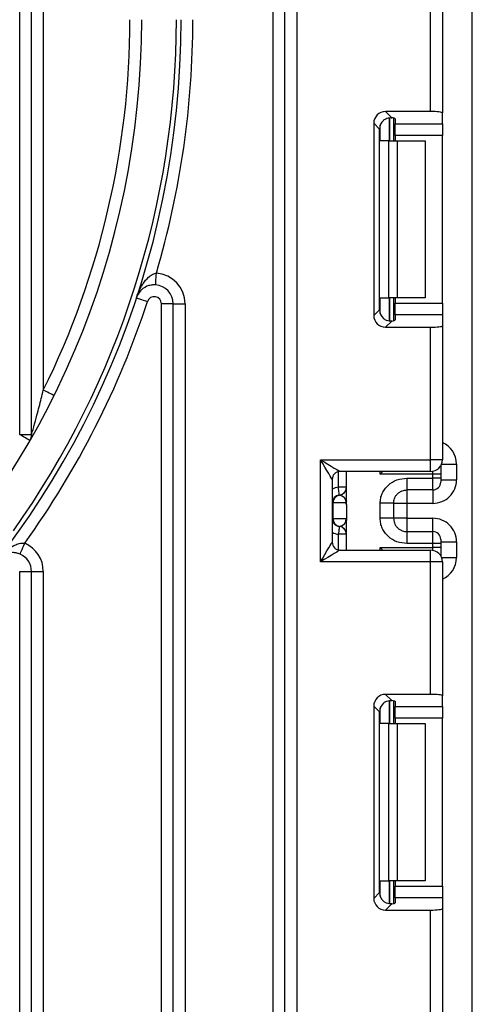
# Paper-space layout 'Высокий борт' of a CAD drawing. Units: millimetres. Extents: x -446 to 6636, y -712 to 3696.
# Drawn here: x 2156 to 2213, y 2168 to 2293 of the extents above; entities that cross this region are included whole.
import ezdxf

# ---------------------------------------------------------------- set-up
doc = ezdxf.new("R2010")
doc.units = ezdxf.units.MM

psp = doc.layouts.new('Высокий борт')

# ---------------------------------------------------------------- linework, layer by layer
at = {"color": 7, "linetype": 'Continuous', "lineweight": 25, "ltscale": 10}
for p, q in [((2188.14296, 1942.30984), (2188.14296, 2512.30984)), ((2189.64297, 1942.30984), (2189.64297, 2512.30984)), ((2191.14296, 2512.30984), (2191.14296, 1939.30982)), ((2213.44297, 1346.00982), (2213.44297, 2478.80988)), ((2155.94296, 2240.02724), (2155.94296, 2312.22008)), ((2157.44296, 2240.02724), (2157.44296, 2312.22008)), ((2158.94296, 2312.22008), (2158.94296, 2245.67174)), ((2208.14297, 2281.12881), (2208.14297, 2297.97648)), ((2209.64296, 2297.97648), (2209.64296, 2280.94463)), ((2208.14297, 2281.12881), (2202.4128, 2281.12881)), ((2202.4128, 2281.12881), (2203.20343, 2280.33816)), ((2209.64296, 2279.57158), (2209.64296, 2280.94463)), ((2200.92398, 2279.64001), (2200.92398, 2255.17963)), ((2201.66068, 2278.90329), (2200.92398, 2279.64001)), ((2203.44296, 2280.29983), (2203.44296, 2277.40984)), ((2203.64297, 2280.20792), (2203.64297, 2279.57158)), ((2203.64297, 2279.57158), (2209.64296, 2279.57158)), ((2203.64297, 2278.08272), (2203.64297, 2279.57158)), ((2209.64296, 2279.57158), (2209.64296, 2278.08272)), ((2201.66068, 2255.91634), (2201.66068, 2278.90329)), ((2202.82164, 2277.40984), (2201.73881, 2277.40984)), ((2202.82164, 2257.4098), (2202.82164, 2277.40984)), ((2202.82164, 2277.40984), (2203.88231, 2277.40984)), ((2209.64296, 2278.08272), (2203.64297, 2278.08272)), ((2203.64297, 2278.08272), (2203.64297, 2277.40984)), ((2203.88231, 2277.40984), (2203.88231, 2257.4098)), ((2203.88231, 2277.40984), (2207.44296, 2277.40984)), ((2207.44296, 2277.40984), (2207.44296, 2257.4098)), ((2209.64296, 2256.73692), (2209.64296, 2278.08272)), ((2201.73881, 2257.4098), (2202.82164, 2257.4098)), ((2203.88231, 2257.4098), (2202.82164, 2257.4098)), ((2203.44296, 2257.4098), (2203.44296, 2254.51987)), ((2203.64297, 2257.4098), (2203.64297, 2256.73692)), ((2207.44296, 2257.4098), (2203.88231, 2257.4098)), ((2175.44297, 2256.68507), (2173.94296, 2256.68507)), ((2173.94296, 1942.30984), (2173.94296, 2256.68507)), ((2175.44297, 2256.68507), (2176.94296, 2256.68507)), ((2175.44297, 1942.30984), (2175.44297, 2256.68507)), ((2176.94296, 2256.68507), (2176.94296, 1942.30984)), ((2200.92398, 2255.17963), (2201.66068, 2255.91634)), ((2203.64297, 2256.73692), (2209.64296, 2256.73692)), ((2203.64297, 2255.24812), (2203.64297, 2256.73692)), ((2209.64296, 2256.73692), (2209.64296, 2255.24812)), ((2203.20343, 2254.48148), (2202.4128, 2253.69083)), ((2203.64297, 2255.24812), (2203.64297, 2254.61172)), ((2209.64296, 2255.24812), (2203.64297, 2255.24812)), ((2209.64296, 2255.24812), (2209.64296, 2253.875)), ((2202.4128, 2253.69083), (2208.14297, 2253.69083)), ((2208.14297, 2236.84316), (2208.14297, 2253.69083)), ((2209.64296, 2253.875), (2209.64296, 2236.84316)), ((2155.94296, 2240.02724), (2157.44296, 2240.02724)), ((2157.44296, 2240.02724), (2157.44296, 2239.63087)), ((2194.14297, 2236.84316), (2208.14297, 2236.84316)), ((2194.14297, 2223.84314), (2194.14297, 2236.84316)), ((2208.14297, 2235.34315), (2208.14297, 2236.84316)), ((2209.64296, 2236.84316), (2208.14297, 2236.84316)), ((2209.44296, 2236.09482), (2209.44296, 2236.0044)), ((2209.44296, 2236.0044), (2209.44296, 2235.00459)), ((2211.44296, 2236.29062), (2211.44296, 2234.29005)), ((2195.64296, 2234.34316), (2195.64296, 2226.34314)), ((2208.14297, 2235.34315), (2196.64297, 2235.34315)), ((2197.44297, 2231.5936), (2197.44297, 2235.34315)), ((2208.44296, 2235.00459), (2201.73881, 2235.00459)), ((2205.14296, 2234.49545), (2208.44296, 2234.49545)), ((2208.44296, 2234.49545), (2208.44296, 2235.00459)), ((2209.44296, 2235.00459), (2208.44296, 2235.00459)), ((2208.44296, 2232.99568), (2208.44296, 2234.49545)), ((2209.44296, 2234.49545), (2208.44296, 2234.49545)), ((2209.44296, 2235.00459), (2209.44296, 2234.49545)), ((2209.44296, 2234.49545), (2209.44296, 2233.99554)), ((2197.44297, 2233.3325), (2196.44296, 2233.3325)), ((2209.44296, 2234.29005), (2211.44296, 2234.29005)), ((2196.5825, 2232.33246), (2196.54296, 2232.33752)), ((2208.44296, 2232.99568), (2205.14296, 2232.99568)), ((2195.73785, 2231.34254), (2195.64296, 2231.34254)), ((2195.73785, 2231.34254), (2195.73785, 2229.34257)), ((2197.42714, 2231.34254), (2195.73785, 2231.34254)), ((2197.44297, 2231.09149), (2197.44297, 2229.09151)), ((2201.74296, 2229.38662), (2201.74296, 2231.29849)), ((2203.44296, 2231.29849), (2203.44296, 2229.38662)), ((2205.14296, 2231.28955), (2203.44296, 2231.28955)), ((2208.44296, 2231.28955), (2205.14296, 2231.28955)), ((2205.14296, 2231.28955), (2205.14296, 2229.3955)), ((2195.64296, 2229.34257), (2195.73785, 2229.34257)), ((2195.73785, 2229.34257), (2197.42714, 2229.34257)), ((2205.14296, 2229.3955), (2203.44296, 2229.3955)), ((2205.14296, 2229.3955), (2208.44296, 2229.3955)), ((2196.54296, 2228.34759), (2196.5825, 2228.35265)), ((2197.44297, 2225.34316), (2197.44297, 2229.09151)), ((2197.44297, 2227.35255), (2196.44296, 2227.35255)), ((2205.14296, 2227.68937), (2205.14296, 2226.1896)), ((2205.14296, 2227.68937), (2208.44296, 2227.68937)), ((2208.44296, 2226.1896), (2208.44296, 2227.68937)), ((2201.73881, 2225.68177), (2208.44296, 2225.68177)), ((2208.44296, 2226.1896), (2205.14296, 2226.1896)), ((2208.44296, 2225.68177), (2208.44296, 2226.1896)), ((2209.44296, 2226.1896), (2208.44296, 2226.1896)), ((2209.44296, 2225.68177), (2208.44296, 2225.68177)), ((2209.44296, 2226.68956), (2209.44296, 2226.1896)), ((2209.44296, 2226.39506), (2211.44296, 2226.39506)), ((2209.44296, 2226.1896), (2209.44296, 2225.68177)), ((2209.44296, 2225.68177), (2209.44296, 2224.6819)), ((2211.44296, 2226.39506), (2211.44296, 2224.39568)), ((2196.64297, 2225.34316), (2208.14297, 2225.34316)), ((2208.14297, 2223.84314), (2208.14297, 2225.34316)), ((2209.44296, 2224.6819), (2209.44296, 2224.59148)), ((2208.14297, 2223.84314), (2194.14297, 2223.84314)), ((2208.14297, 2206.99547), (2208.14297, 2223.84314)), ((2209.64296, 2223.84314), (2208.14297, 2223.84314)), ((2209.64296, 2223.84314), (2209.64296, 2206.8113)), ((2155.94296, 2222.62006), (2157.44296, 2222.62006)), ((2155.94296, 1942.30984), (2155.94296, 2222.62006)), ((2157.44296, 2222.62006), (2158.94296, 2222.62006)), ((2157.44296, 1942.30984), (2157.44296, 2222.62006)), ((2158.94296, 2222.62006), (2158.94296, 1942.30984)), ((2208.14297, 2206.99547), (2202.4128, 2206.99547)), ((2202.4128, 2206.99547), (2203.20343, 2206.20482)), ((2209.64296, 2205.43824), (2209.64296, 2206.8113)), ((2200.92398, 2205.50667), (2200.92398, 2181.04635)), ((2201.66068, 2204.76996), (2200.92398, 2205.50667)), ((2203.44296, 2206.16649), (2203.44296, 2203.2765)), ((2203.64297, 2206.07458), (2203.64297, 2205.43824)), ((2201.66068, 2181.78301), (2201.66068, 2204.76996)), ((2203.64297, 2205.43824), (2209.64296, 2205.43824)), ((2203.64297, 2203.94938), (2203.64297, 2205.43824)), ((2209.64296, 2205.43824), (2209.64296, 2203.94938)), ((2202.82164, 2203.2765), (2201.73881, 2203.2765)), ((2202.82164, 2183.27646), (2202.82164, 2203.2765)), ((2202.82164, 2203.2765), (2203.88231, 2203.2765)), ((2209.64296, 2203.94938), (2203.64297, 2203.94938)), ((2203.64297, 2203.94938), (2203.64297, 2203.2765)), ((2203.88231, 2203.2765), (2203.88231, 2183.27646)), ((2203.88231, 2203.2765), (2207.44296, 2203.2765)), ((2207.44296, 2203.2765), (2207.44296, 2183.27646)), ((2209.64296, 2182.60359), (2209.64296, 2203.94938)), ((2201.73881, 2183.27646), (2202.82164, 2183.27646)), ((2203.88231, 2183.27646), (2202.82164, 2183.27646)), ((2203.44296, 2183.27646), (2203.44296, 2180.38653)), ((2203.64297, 2183.27646), (2203.64297, 2182.60359)), ((2207.44296, 2183.27646), (2203.88231, 2183.27646)), ((2200.92398, 2181.04635), (2201.66068, 2181.78301)), ((2203.64297, 2182.60359), (2209.64296, 2182.60359)), ((2203.64297, 2181.11478), (2203.64297, 2182.60359)), ((2209.64296, 2182.60359), (2209.64296, 2181.11478)), ((2203.64297, 2181.11478), (2203.64297, 2180.47838)), ((2209.64296, 2181.11478), (2203.64297, 2181.11478)), ((2209.64296, 2181.11478), (2209.64296, 2179.74167)), ((2203.20343, 2180.34815), (2202.4128, 2179.55749)), ((2202.4128, 2179.55749), (2208.14297, 2179.55749)), ((2208.14297, 2162.70982), (2208.14297, 2179.55749)), ((2209.64296, 2179.74167), (2209.64296, 2162.70982))]:
    psp.add_line(p, q, dxfattribs=at)
at = {"color": 8, "linetype": 'Continuous', "lineweight": 25, "ltscale": 10}
for p, q in [((2202.94088, 2280.33714), (2202.94088, 2277.40984)), ((2202.94504, 2277.40984), (2202.94504, 2280.3375)), ((2201.73881, 2277.40984), (2201.73881, 2279.38162)), ((2201.73881, 2255.43802), (2201.73881, 2257.4098)), ((2202.94088, 2257.4098), (2202.94088, 2254.47868)), ((2202.94504, 2254.47874), (2202.94504, 2257.4098)), ((2209.44296, 2236.0044), (2209.4394, 2236.08868)), ((2209.53749, 2236.29062), (2211.44296, 2236.29062)), ((2196.44296, 2233.3325), (2196.44296, 2235.32294)), ((2201.73881, 2235.00459), (2201.73881, 2235.34315)), ((2208.44296, 2235.00459), (2208.44296, 2235.37348)), ((2205.14296, 2232.99568), (2205.14296, 2231.28955)), ((2208.44296, 2232.99568), (2208.44296, 2231.28955)), ((2205.14296, 2229.3955), (2205.14296, 2227.68937)), ((2208.44296, 2227.68937), (2208.44296, 2229.3955)), ((2196.44296, 2225.36336), (2196.44296, 2227.35255)), ((2201.73881, 2225.34316), (2201.73881, 2225.68177)), ((2208.44296, 2225.31288), (2208.44296, 2225.68177)), ((2209.44296, 2224.6819), (2209.4394, 2224.59762)), ((2209.53749, 2224.39568), (2211.44296, 2224.39568)), ((2202.94088, 2206.20381), (2202.94088, 2203.2765)), ((2202.94504, 2203.2765), (2202.94504, 2206.20416)), ((2201.73881, 2203.2765), (2201.73881, 2205.24834)), ((2201.73881, 2181.30468), (2201.73881, 2183.27646)), ((2202.94088, 2183.27646), (2202.94088, 2180.34534)), ((2202.94504, 2180.3454), (2202.94504, 2183.27646))]:
    psp.add_line(p, q, dxfattribs=at)
at = {"color": 7, "linetype": 'Continuous', "lineweight": 25, "ltscale": 10, "flags": 128}
for points in [[(2173.20855, 2259.07932), (2173.21054, 2259.10805), (2173.21643, 2259.19323), (2173.22599, 2259.33151), (2173.23886, 2259.5176), (2173.25454, 2259.74439), (2173.27243, 2260.00308), (2173.29185, 2260.28382), (2173.31204, 2260.57576)], [(2170.76358, 2257.43632), (2170.79096, 2257.42732), (2170.87203, 2257.40062), (2171.00368, 2257.35723), (2171.18085, 2257.29881), (2171.39673, 2257.22765), (2171.64302, 2257.14647), (2171.91026, 2257.05837), (2172.18819, 2256.96676)], [(2160.28803, 2245.0078), (2160.26218, 2245.02056), (2160.18564, 2245.05835), (2160.06135, 2245.11968), (2159.89407, 2245.20229), (2159.69024, 2245.3029), (2159.4577, 2245.41764), (2159.20537, 2245.54222), (2158.94296, 2245.67174)], [(2157.24578, 2239.28385), (2157.22074, 2239.29809), (2157.1466, 2239.34041), (2157.02622, 2239.40914), (2156.86419, 2239.50158), (2156.66676, 2239.61424), (2156.44153, 2239.74274), (2156.19713, 2239.88222), (2155.94296, 2240.02724)], [(2195.64296, 2234.34316), (2195.61415, 2234.3912), (2195.52878, 2234.53348), (2195.39017, 2234.7645), (2195.20362, 2235.0754), (2194.97632, 2235.45425), (2194.71699, 2235.88644), (2194.4356, 2236.35541), (2194.14297, 2236.84316)], [(2194.14297, 2236.84316), (2194.63068, 2236.5505), (2195.09967, 2236.2691), (2195.53189, 2236.00982), (2195.91072, 2235.78249), (2196.22164, 2235.59593), (2196.45266, 2235.45735), (2196.59493, 2235.37199), (2196.64297, 2235.34315)], [(2196.54296, 2232.33752), (2196.54104, 2232.35666), (2196.53535, 2232.41328), (2196.52611, 2232.50519), (2196.51367, 2232.62899), (2196.49851, 2232.77973), (2196.48123, 2232.95175), (2196.46247, 2233.13843), (2196.44296, 2233.3325)], [(2196.54296, 2228.34759), (2196.54104, 2228.32845), (2196.53535, 2228.27183), (2196.52611, 2228.17986), (2196.51367, 2228.05612), (2196.49851, 2227.90538), (2196.48123, 2227.73336), (2196.46247, 2227.54668), (2196.44296, 2227.35255)], [(2155.98747, 2224.82638), (2155.99881, 2224.85291), (2156.03241, 2224.93141), (2156.08696, 2225.05878), (2156.16037, 2225.23032), (2156.24983, 2225.43924), (2156.35189, 2225.67766), (2156.46263, 2225.93634), (2156.57779, 2226.2054)], [(2194.14297, 2223.84314), (2194.4356, 2224.33089), (2194.71699, 2224.79986), (2194.97632, 2225.23205), (2195.20362, 2225.6109), (2195.39017, 2225.92186), (2195.52878, 2226.15288), (2195.61415, 2226.2951), (2195.64296, 2226.34314)], [(2196.64297, 2225.34316), (2196.59493, 2225.31431), (2196.45266, 2225.22895), (2196.22164, 2225.09037), (2195.91072, 2224.90381), (2195.53189, 2224.67654), (2195.09967, 2224.4172), (2194.63068, 2224.1358), (2194.14297, 2223.84314)]]:
    psp.add_lwpolyline(points, dxfattribs=at)
at = {"color": 7, "linetype": 'Continuous', "lineweight": 25, "ltscale": 100}
for centre, radius, start, end in [((2063.44296, 2382.40982), 108, 202.0882898, 337.9117102), ((2063.44296, 2382.40982), 113, 205.6062067, 334.3937933), ((2063.44296, 2292.80982), 113, 180, 0), ((2063.44296, 2292.80982), 108, 180, 0), ((2063.44296, 2292.80982), 112.4, 324.6695125, 0), ((2063.44296, 2292.80982), 106.5, 333.7293937, 0), ((2063.44296, 2292.80982), 114.5, 343.6490366, 0), ((2173.04296, 2256.68504), 3.9, 0, 86.0437738), ((2173.04296, 2256.68504), 2.4, 0, 86.0437738), ((2063.44296, 2292.80982), 114.5, 324.4299198, 341.757486), ((2173.04296, 2256.68504), 0.9, 0, 161.757486), ((2155.94296, 2240.02725), 1.5, 330.2899507, 0), ((2208.14296, 2236.84316), 1.5, 270, 0), ((2196.64296, 2234.34316), 1, 90, 180), ((2196.44296, 2233.33252), 1, 275.7391705, 0), ((2196.44323, 2233.32245), 0.99974, 278.0077705, 359.9956257), ((2208.44302, 2233.99561), 0.99994, 269.9962279, 359.9960876), ((2196.64296, 2231.34255), 1, 95.7391705, 180), ((2196.73286, 2231.34886), 0.99503, 98.6916309, 180.3635358), ((2196.64296, 2229.34255), 1, 180, 264.2608295), ((2196.73279, 2229.33619), 0.99495, 179.6328502, 261.3119832), ((2196.44296, 2227.35257), 1, 0, 84.2608295), ((2196.44313, 2227.36258), 0.99984, 0.0094203, 81.9871835), ((2208.44311, 2226.68952), 0.99985, 0.0024762, 90.0086239), ((2155.04296, 2222.62008), 3.9, 0, 66.8246571), ((2196.64296, 2226.34316), 1, 180, 270), ((2155.04296, 2222.62008), 2.4, 0, 66.8246571), ((2208.14296, 2223.84316), 1.5, 0, 90)]:
    psp.add_arc(centre, radius, start, end, dxfattribs=at)
at = {"color": 8, "linetype": 'Continuous', "lineweight": 25, "ltscale": 100}
for centre, start, end in [((2196.64296, 2231.34255), 95.7391705, 120), ((2196.64296, 2229.34255), 240, 264.2608295)]:
    psp.add_arc(centre, 2, start, end, dxfattribs=at)
at = {"color": 7, "linetype": 'Continuous', "lineweight": 25, "ltscale": 100}
for centre, major_axis, ratio, start_param, end_param in [((2202.43524, 2279.61754), (1.07653, -1.07653), 0.985256536, 2.363620832, 3.919564476), ((2208.14296, 2280.94463), (1.5, 0), 0.122784561, 0, 1.570796327), ((2203.17195, 2278.88083), (1.07653, -1.07653), 0.985256536, 3.097730129, 3.919564476), ((2202.14296, 2280.20792), (1.5, 0), 0.122784561, 0, 0.785584382), ((2203.17195, 2255.93881), (1.07653, 1.07653), 0.985256536, 2.363620832, 3.185455178), ((2202.43524, 2255.2021), (1.07653, 1.07653), 0.985256536, 2.363620832, 3.919564476), ((2202.14296, 2254.61172), (1.5, 0), 0.122784561, 5.497600925, 6.283185307), ((2208.14296, 2253.87502), (1.5, 0), 0.122784561, 4.71238898, 6.283185307), ((2208.44296, 2234.29003), (0, -3.00046), 0.999847695, 0, 1.570796327), ((2196.44296, 2231.34255), (0, 1), 0.984183324, 4.71238898, 6.140921669), ((2196.44296, 2229.34255), (0, 1), 0.984183324, 3.283856291, 4.71238898), ((2208.44296, 2226.39506), (0, -3.00046), 0.999847695, 1.570796327, 3.141592654), ((2202.43524, 2205.48421), (1.07653, -1.07653), 0.985256536, 2.363620832, 3.919564476), ((2208.14296, 2206.8113), (1.5, 0), 0.122784561, 0, 1.570796327), ((2203.17195, 2204.7475), (1.07653, -1.07653), 0.985256536, 3.097730129, 3.919564476), ((2202.14296, 2206.07459), (1.5, 0), 0.122784561, 0, 0.785584382), ((2203.17195, 2181.80548), (1.07653, 1.07653), 0.985256536, 2.363620832, 3.185455178), ((2202.43524, 2181.06877), (1.07653, 1.07653), 0.985256536, 2.363620832, 3.919564476), ((2202.14296, 2180.47839), (1.5, 0), 0.122784561, 5.497600925, 6.283185307), ((2208.14296, 2179.74168), (1.5, 0), 0.122784561, 4.71238898, 6.283185307)]:
    psp.add_ellipse(centre, major_axis=major_axis, ratio=ratio, start_param=start_param, end_param=end_param, dxfattribs=at)
at = {"color": 8, "linetype": 'Continuous', "lineweight": 25, "ltscale": 100}
for centre, start_param, end_param in [((2208.44296, 2236.29064), 1.570796327, 2.730075808), ((2208.44296, 2224.39567), 0.411516846, 1.570796327)]:
    psp.add_ellipse(centre, major_axis=(0, -3.00046), ratio=0.999847695, start_param=start_param, end_param=end_param, dxfattribs=at)
at = {"color": 7, "linetype": 'Continuous', "lineweight": 25, "ltscale": 10}
for points, knots in [([(2202.14296, 2280.00282), (2202.23954, 2280.07803), (2202.43299, 2280.22866), (2202.76973, 2280.33486), (2203.02949, 2280.35485), (2203.15885, 2280.34243), (2203.20343, 2280.33816)], [0, 0, 0, 0, 0.288983028, 0.578805619, 0.854877949, 1, 1, 1, 1]), ([(2170.76358, 2257.43632), (2170.76529, 2257.44147), (2170.81591, 2257.59455), (2171.04431, 2258.22281), (2171.49938, 2259.12631), (2172.1663, 2259.96006), (2172.64343, 2260.32195), (2172.98721, 2260.49971), (2173.1673, 2260.54187), (2173.31204, 2260.57576)], [0, 0, 0, 0, 0.003959865, 0.117783709, 0.488345294, 0.736227383, 0.877255478, 0.901350728, 1, 1, 1, 1]), ([(2173.20855, 2259.07932), (2173.06862, 2259.08199), (2172.86763, 2259.08582), (2172.4853, 2259.02975), (2171.96667, 2258.86801), (2171.32075, 2258.43066), (2170.94697, 2257.90941), (2170.7953, 2257.53217), (2170.76451, 2257.43912), (2170.76358, 2257.43632)], [0, 0, 0, 0, 0.093000808, 0.133574353, 0.276856751, 0.521987767, 0.884802052, 0.996530758, 1, 1, 1, 1]), ([(2203.20343, 2254.48148), (2203.10516, 2254.47462), (2202.90813, 2254.46086), (2202.55553, 2254.54235), (2202.29776, 2254.68331), (2202.17542, 2254.78882), (2202.14296, 2254.81682)], [0, 0, 0, 0, 0.306759332, 0.61511292, 0.897866082, 1, 1, 1, 1]), ([(2157.44296, 2240.02724), (2157.44476, 2240.03355), (2157.44782, 2240.04424), (2157.47871, 2240.15263), (2157.56848, 2240.46866), (2157.79548, 2241.27743), (2158.18535, 2242.70529), (2158.59292, 2244.26509), (2158.85646, 2245.32413), (2158.94296, 2245.67174)], [0, 0, 0, 0, 0.026191993, 0.044353847, 0.109099937, 0.228937821, 0.479117486, 0.829030818, 1, 1, 1, 1]), ([(2202.04996, 2235.34315), (2201.94967, 2235.23387), (2201.84657, 2235.12153), (2201.74166, 2235.00769), (2201.73881, 2235.00459)], [0, 0, 0, 0, 0.972770269, 1, 1, 1, 1]), ([(2201.74296, 2231.29849), (2201.7548, 2231.51922), (2201.778, 2231.95162), (2201.98256, 2232.56979), (2202.31514, 2233.13097), (2202.9048, 2233.76202), (2203.84298, 2234.3751), (2204.70757, 2234.45514), (2205.14296, 2234.49545)], [0, 0, 0, 0, 0.127691837, 0.250155926, 0.373285887, 0.502917531, 0.749681481, 1, 1, 1, 1]), ([(2205.14296, 2234.49545), (2205.14296, 2234.2967), (2205.14296, 2233.89923), (2205.14296, 2233.39997), (2205.14296, 2233.05446), (2205.14296, 2233.01527), (2205.14296, 2232.99568)], [0, 0, 0, 0, 0.250005265, 0.499994372, 0.749998773, 1, 1, 1, 1]), ([(2203.44296, 2231.29849), (2203.46298, 2231.49896), (2203.49448, 2231.8144), (2203.69366, 2232.20819), (2203.92078, 2232.50019), (2204.21344, 2232.73512), (2204.61912, 2232.94307), (2204.94102, 2232.9754), (2205.14296, 2232.99568)], [0, 0, 0, 0, 0.224086794, 0.35260521, 0.491945625, 0.640035211, 0.774185796, 1, 1, 1, 1]), ([(2197.44297, 2231.09149), (2197.44295, 2231.09629), (2197.44285, 2231.14185), (2197.44081, 2231.22068), (2197.43416, 2231.2967), (2197.42905, 2231.33157), (2197.42751, 2231.34041), (2197.42714, 2231.34254)], [0, 0, 0, 0, 0.052933238, 0.501631476, 0.863971311, 0.967184619, 1, 1, 1, 1]), ([(2203.44296, 2231.29849), (2203.41741, 2231.29849), (2203.36631, 2231.29849), (2202.97317, 2231.29849), (2202.41126, 2231.29849), (2201.96573, 2231.29849), (2201.74296, 2231.29849)], [0, 0, 0, 0, 0.24999677, 0.49999844, 0.75000323, 1, 1, 1, 1]), ([(2197.42714, 2229.34257), (2197.42751, 2229.34043), (2197.43249, 2229.31171), (2197.441, 2229.23073), (2197.44225, 2229.14239), (2197.44297, 2229.09151)], [0, 0, 0, 0, 0.032895237, 0.443019811, 1, 1, 1, 1]), ([(2205.14296, 2226.1896), (2204.70776, 2226.22995), (2203.84321, 2226.31012), (2202.90513, 2226.92302), (2202.31504, 2227.55374), (2201.98253, 2228.11489), (2201.77797, 2228.73321), (2201.7548, 2229.16577), (2201.74296, 2229.38662)], [0, 0, 0, 0, 0.250212999, 0.497067895, 0.626638393, 0.749756764, 0.872241114, 1, 1, 1, 1]), ([(2203.44296, 2229.38662), (2203.41741, 2229.38662), (2203.36631, 2229.38662), (2202.97317, 2229.38662), (2202.41126, 2229.38662), (2201.96573, 2229.38662), (2201.74296, 2229.38662)], [0, 0, 0, 0, 0.24999677, 0.49999844, 0.75000323, 1, 1, 1, 1]), ([(2203.44296, 2229.38662), (2203.46298, 2229.18615), (2203.49448, 2228.87071), (2203.69366, 2228.47692), (2203.92078, 2228.18492), (2204.21344, 2227.94999), (2204.61913, 2227.74204), (2204.94103, 2227.70968), (2205.14296, 2227.68937)], [0, 0, 0, 0, 0.224085911, 0.352603821, 0.491943687, 0.640032689, 0.774182746, 1, 1, 1, 1]), ([(2153.13794, 2224.07983), (2153.14124, 2224.08413), (2153.2394, 2224.21184), (2153.66195, 2224.73026), (2154.389, 2225.4334), (2155.29325, 2226.0011), (2155.8629, 2226.18587), (2156.24604, 2226.24042), (2156.42997, 2226.221), (2156.57779, 2226.2054)], [0, 0, 0, 0, 0.00395854, 0.117776589, 0.488345163, 0.736226476, 0.877259303, 0.901350488, 1, 1, 1, 1]), ([(2201.73881, 2225.68177), (2201.74166, 2225.67865), (2201.84621, 2225.56446), (2201.94949, 2225.45228), (2202.04996, 2225.34316)], [0, 0, 0, 0, 0.0273216828, 1, 1, 1, 1]), ([(2155.98747, 2224.82638), (2155.85622, 2224.875), (2155.66771, 2224.94482), (2155.28822, 2225.01771), (2154.74524, 2225.03566), (2153.99132, 2224.83533), (2153.46705, 2224.4661), (2153.19928, 2224.15992), (2153.13974, 2224.08218), (2153.13794, 2224.07983)], [0, 0, 0, 0, 0.093002689, 0.133574207, 0.276860281, 0.521994469, 0.88479994, 0.996524106, 1, 1, 1, 1]), ([(2202.14296, 2205.86948), (2202.23954, 2205.94469), (2202.43299, 2206.09532), (2202.76973, 2206.20152), (2203.02949, 2206.22151), (2203.15885, 2206.2091), (2203.20343, 2206.20482)], [0, 0, 0, 0, 0.288983028, 0.578805619, 0.854877949, 1, 1, 1, 1]), ([(2203.20343, 2180.34815), (2203.10516, 2180.34128), (2202.90813, 2180.32753), (2202.55553, 2180.40901), (2202.29776, 2180.54997), (2202.17542, 2180.65548), (2202.14296, 2180.68348)], [0, 0, 0, 0, 0.306759332, 0.61511292, 0.897866082, 1, 1, 1, 1])]:
    psp.add_open_spline(points, degree=3, knots=knots, dxfattribs=at)
psp.add_open_spline([(2197.44297, 2231.5936), (2197.44097, 2231.50991), (2197.43697, 2231.34254), (2197.44097, 2231.17517), (2197.44297, 2231.09149)], degree=3, dxfattribs=at)

doc.saveas('drawing.dxf')
